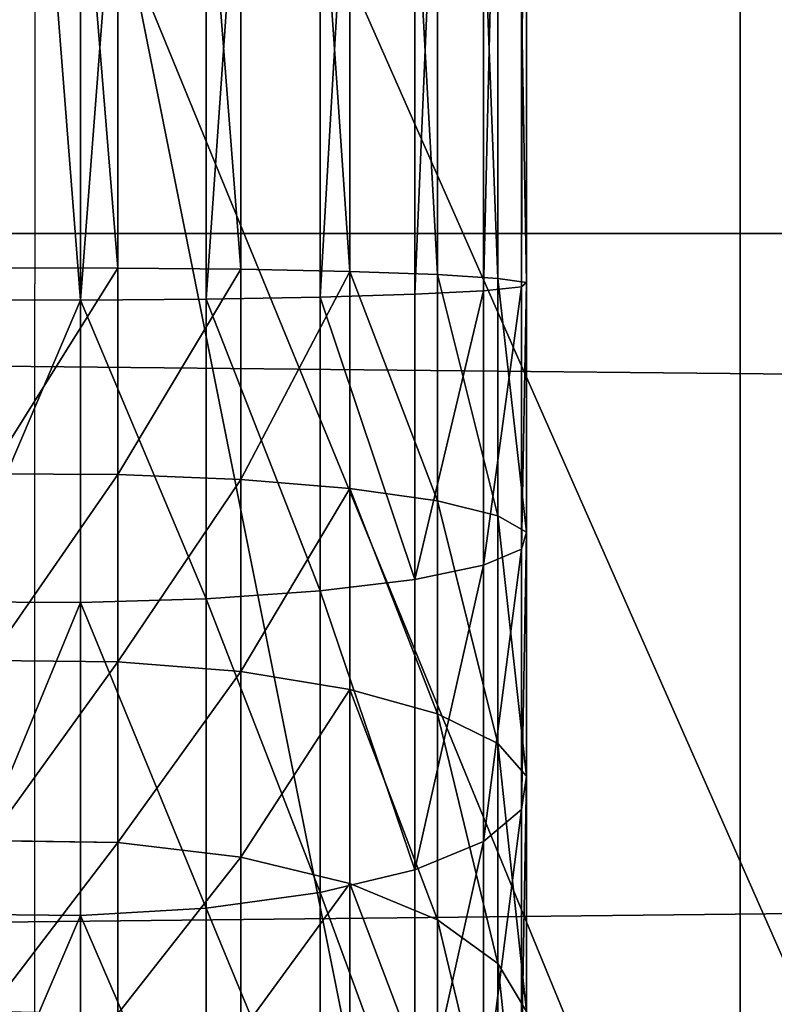
# Model space of a CAD drawing. Units: millimetres. Extents: x -99 to 7972, y -313 to 1626.
# Drawn here: x 4116 to 4143, y 980 to 1014 of the extents above; entities that cross this region are included whole.
import ezdxf

# ---------------------------------------------------------------- set-up
doc = ezdxf.new("R2010")
doc.units = ezdxf.units.MM
doc.header["$LTSCALE"] = 25.4
doc.layers.get('0').update_dxf_attribs({"true_color": 0xff5454})

# ---------------------------------------------------------------- blocks, each defined once
blk = doc.blocks.new('Fundament Moment 6 felt 1220')
at = {"color": 0}
mesh = blk.add_polyface(dxfattribs=at)
corners = [(-5582.4, 1500), (2380, 0), (-5582.4, 0), (2380, 1500)]
mesh.append_faces([[corners[k] for k in face] for face in [(0, 1, 2), (1, 0, 3)]], dxfattribs={"vtx0": -1, "color": 0})
mesh = blk.add_polyface(dxfattribs=at)
corners = [(2370, 10, 140), (-5572.4, 1490, 140), (-5572.4, 10, 140), (2370, 1490, 140)]
mesh.append_faces([[corners[k] for k in face] for face in [(0, 1, 2), (1, 0, 3)]], dxfattribs={"vtx0": -1, "color": 0})
blk = doc.blocks.new('Group#3')
at = {"color": 0}
for p, q in [((1400, 0, 75), (-1420.6, 0, 75)), ((1400, 0, 75), (-1420.6, 0, 75)), ((-1270.6, 0), (1250, 0)), ((-1270.6, 0), (1250, 0))]:
    blk.add_line(p, q, dxfattribs=at)
mesh = blk.add_polyface(dxfattribs=at)
corners = [(1400, 0, 75), (-1420.6, 28, 75), (-1420.6, 0, 75), (1400, 28, 75)]
mesh.append_faces([[corners[k] for k in face] for face in [(0, 1, 2), (1, 0, 3)]], dxfattribs={"vtx0": -1, "color": 0})
mesh = blk.add_polyface(dxfattribs=at)
corners = [(1250, 28), (-1270.6, 0), (-1270.6, 28), (1250, 0)]
mesh.append_faces([[corners[k] for k in face] for face in [(0, 1, 2), (1, 0, 3)]], dxfattribs={"vtx0": -1, "color": 0})
mesh = blk.add_polyface(dxfattribs=at)
corners = [(1400, 0, 55), (-1270.6, 0), (1250, 0), (-1420.6, 0, 55), (1400, 0, 75), (-1420.6, 0, 75)]
mesh.append_faces([[corners[k] for k in face] for face in [(0, 1, 2), (3, 4, 5)]], dxfattribs={"vtx0": -1, "color": 0})
mesh.append_faces([[corners[k] for k in face] for face in [(1, 0, 3)]], dxfattribs={"vtx0": -1, "vtx1": -1, "color": 0})
mesh.append_faces([[corners[k] for k in face] for face in [(3, 0, 4)]], dxfattribs={"vtx0": -1, "vtx2": -1, "color": 0})
blk = doc.blocks.new('Benk Moment 1 felt 1220')
at = {"color": 35, "true_color": 0x9b693d}
blk.add_blockref('Group#3', (0, 210), dxfattribs=at)
blk = doc.blocks.new('Group#15')
at = {"color": 8, "true_color": 0x808080}
mesh = blk.add_polyface(dxfattribs=at)
corners = [(1200, 1500), (0, 0), (0, 1500), (1200, 0)]
mesh.append_faces([[corners[k] for k in face] for face in [(0, 1, 2), (1, 0, 3)]], dxfattribs={"vtx0": -1, "color": 8})
mesh = blk.add_polyface(dxfattribs=at)
corners = [(1200, 0, 8), (0, 1500, 8), (0, 0, 8), (1200, 1500, 8)]
mesh.append_faces([[corners[k] for k in face] for face in [(0, 1, 2), (1, 0, 3)]], dxfattribs={"vtx0": -1, "color": 8})
blk = doc.blocks.new('Group#16')
at = {"color": 253, "true_color": 0xaaaaaa}
mesh = blk.add_polyface(dxfattribs=at)
corners = [(384.596, 478.936, -0.043), (337.096, 535.549, -0.043), (334.596, 478.936, -0.043), (382.096, 535.549, -0.043), (382.096, 580.443, -0.043), (502.296, 580.161, -0.043), (499.796, 478.936, -0.043), (499.796, 428.936, -0.043), (502.296, 535.549, -0.043), (334.596, 428.936, -0.043), (358.051, 353.936, -0.043), (384.596, 428.936, -0.043), (358.051, 328.936, -0.043), (383.051, 353.936, -0.043), (549.796, 478.936, -0.043), (547.296, 535.549, -0.043), (547.296, 580.056, -0.043), (667.496, 579.774, -0.043), (664.996, 478.936, -0.043), (664.996, 428.936, -0.043), (667.496, 534.774, -0.043), (523.251, 353.936, -0.043), (549.796, 428.936, -0.043), (523.251, 328.936, -0.043), (548.251, 353.936, -0.043), (714.996, 478.936, -0.043), (712.496, 534.774, -0.043), (712.496, 579.668, -0.043), (832.695, 579.387, -0.043), (830.196, 478.936, -0.043), (830.196, 428.936, -0.043), (832.695, 534.387, -0.043), (688.451, 353.936, -0.043), (714.996, 428.936, -0.043), (688.451, 328.936, -0.043), (713.451, 353.936, -0.043), (880.196, 478.936, -0.043), (877.695, 534.387, -0.043), (877.695, 579.281, -0.043), (997.896, 578.999, -0.043), (995.396, 478.936, -0.043), (995.396, 428.936, -0.043), (997.896, 535.936, -0.043), (853.651, 353.936, -0.043), (880.196, 428.936, -0.043), (853.651, 328.936, -0.043), (878.651, 353.936, -0.043), (219.396, 478.936, -0.043), (171.896, 535.936, -0.043), (169.396, 478.936, -0.043), (216.896, 535.936, -0.043), (216.896, 580.831, -0.043), (337.096, 580.549, -0.043), (169.396, 428.936, -0.043), (192.851, 353.936, -0.043), (219.396, 428.936, -0.043), (192.851, 328.936, -0.043), (217.851, 353.936, -0.043), (1024.796, -3.064, -0.043), (24.796, 328.936, -0.043), (24.796, -3.064, -0.043), (39.191, 328.936, -0.043), (39.191, 353.936, -0.043), (54.196, 428.936, -0.043), (54.196, 478.936, -0.043), (217.851, 328.936, -0.043), (383.051, 328.936, -0.043), (548.251, 328.936, -0.043), (713.451, 328.936, -0.043), (878.651, 328.936, -0.043), (1021.052, 328.936, -0.043), (1024.796, 328.936, -0.043), (1194.397, -3.064, -0.043), (1046.052, 328.936, -0.043), (1046.052, 353.936, -0.043), (1049.797, 428.936, -0.043), (1049.797, 478.936, -0.043), (1164.997, 428.936, -0.043), (1180.002, 328.936, -0.043), (1180.002, 353.936, -0.043), (1194.397, 328.936, -0.043), (1194.397, 428.936, -0.043), (1194.397, 353.936, -0.043), (1194.397, 478.936, -0.043), (1167.497, 535.936, -0.043), (1164.997, 478.936, -0.043), (1189.957, 535.936, -0.043), (1194.397, 535.936, -0.043), (1047.296, 535.936, -0.043), (1047.296, 579.281, -0.043), (1167.497, 578.999, -0.043), (1021.052, 353.936, -0.043), (1024.796, 353.936, -0.043), (25.301, 535.936, -0.043), (24.796, 478.936, -0.043), (51.696, 535.936, -0.043), (51.696, 578.936, -0.043), (171.896, 580.936, -0.043), (24.796, 428.936, -0.043), (24.796, 353.936, -0.043)]
mesh.append_faces([[corners[k] for k in face] for face in [(58, 59, 60), (78, 72, 80), (81, 79, 82), (86, 83, 87), (64, 93, 94), (62, 98, 99)]], dxfattribs={"vtx0": -1, "color": 253})
mesh.append_faces([[corners[k] for k in face] for face in [(0, 1, 2), (1, 0, 3), (3, 0, 4), (4, 0, 5), (6, 0, 7), (5, 6, 8), (9, 10, 11), (10, 9, 12), (14, 8, 6), (8, 14, 15), (15, 14, 16), (16, 14, 17), (18, 14, 19), (17, 18, 20), (7, 21, 22), (21, 7, 23), (25, 20, 18), (20, 25, 26), (26, 25, 27), (27, 25, 28), (29, 25, 30), (28, 29, 31), (19, 32, 33), (32, 19, 34), (36, 31, 29), (31, 36, 37), (37, 36, 38), (38, 36, 39), (40, 36, 41), (39, 40, 42), (30, 43, 44), (43, 30, 45), (47, 48, 49), (48, 47, 50), (50, 47, 51), (51, 47, 52), (2, 47, 9), (52, 2, 1), (53, 54, 55), (54, 53, 56), (59, 58, 61), (61, 58, 62), (63, 56, 64), (56, 58, 65), (65, 58, 57), (55, 12, 47), (12, 58, 66), (66, 58, 13), (11, 23, 0), (23, 58, 67), (67, 58, 24), (22, 34, 14), (34, 58, 68), (68, 58, 35), (33, 58, 25), (45, 58, 69), (69, 58, 46), (44, 58, 36), (70, 58, 71), (71, 72, 73), (73, 72, 74), (75, 72, 76), (83, 84, 85), (84, 83, 86), (76, 42, 40), (42, 76, 88), (88, 76, 89), (89, 76, 90), (85, 76, 77), (90, 85, 84), (41, 91, 75), (91, 41, 70), (93, 64, 95), (95, 64, 96), (96, 64, 97), (49, 64, 53), (97, 49, 48), (98, 62, 63)]], dxfattribs={"vtx0": -1, "vtx1": -1, "color": 253})
mesh.append_faces([[corners[k] for k in face] for face in [(5, 0, 6), (17, 14, 18), (28, 25, 29), (39, 36, 40), (52, 47, 2), (62, 58, 56), (62, 56, 63), (64, 56, 53), (57, 58, 12), (57, 12, 55), (47, 12, 9), (13, 58, 23), (13, 23, 11), (0, 23, 7), (24, 58, 22), (22, 58, 34), (14, 34, 19), (35, 58, 33), (25, 58, 45), (25, 45, 30), (46, 58, 44), (36, 58, 41), (41, 58, 70), (74, 72, 75), (76, 72, 77), (77, 72, 78), (90, 76, 85), (97, 64, 49)]], dxfattribs={"vtx0": -1, "vtx1": -1, "vtx2": -1, "color": 253})
mesh.append_faces([[corners[k] for k in face] for face in [(11, 10, 13), (22, 21, 24), (33, 32, 35), (44, 43, 46), (55, 54, 57), (71, 58, 72), (77, 78, 79), (79, 81, 77), (75, 91, 92), (75, 92, 74)]], dxfattribs={"vtx0": -1, "vtx2": -1, "color": 253})
blk = doc.blocks.new('Takglass 1220 Moment')
at = {"color": 161, "true_color": 0x6ba0ff}
blk.add_blockref('Group#15', (0, 0, 0.5), dxfattribs=at)
at = {"color": 0}
blk.add_blockref('Group#16', (-6, 0, 0.543), dxfattribs=at)
blk = doc.blocks.new('Group#5')
at = {"color": 0}
for p, q in [((0, 50, 6), (250, 50, 6)), ((0, 50), (250, 50)), ((0, 50, 6), (250, 50, 6)), ((0, 50), (250, 50))]:
    blk.add_line(p, q, dxfattribs=at)
mesh = blk.add_polyface(dxfattribs=at)
corners = [(250, 0, 6), (0, 50, 6), (0, 0, 6), (250, 50, 6)]
mesh.append_faces([[corners[k] for k in face] for face in [(0, 1, 2), (1, 0, 3)]], dxfattribs={"vtx0": -1, "color": 0})
mesh = blk.add_polyface(dxfattribs=at)
corners = [(0, 50, 6), (250, 50), (0, 50), (250, 50, 6)]
mesh.append_faces([[corners[k] for k in face] for face in [(0, 1, 2), (1, 0, 3)]], dxfattribs={"vtx0": -1, "color": 0})
mesh = blk.add_polyface(dxfattribs=at)
corners = [(250, 50), (0, 0), (0, 50), (250, 0)]
mesh.append_faces([[corners[k] for k in face] for face in [(0, 1, 2), (1, 0, 3)]], dxfattribs={"vtx0": -1, "color": 0})
blk = doc.blocks.new('Group#45')
at = {"color": 0}
for p, q in [((0, 50, 6), (250, 50, 6)), ((0, 50), (250, 50)), ((0, 50, 6), (250, 50, 6)), ((0, 50), (250, 50))]:
    blk.add_line(p, q, dxfattribs=at)
mesh = blk.add_polyface(dxfattribs=at)
corners = [(250, 0, 6), (0, 50, 6), (0, 0, 6), (250, 50, 6)]
mesh.append_faces([[corners[k] for k in face] for face in [(0, 1, 2), (1, 0, 3)]], dxfattribs={"vtx0": -1, "color": 0})
mesh = blk.add_polyface(dxfattribs=at)
corners = [(0, 50, 6), (250, 50), (0, 50), (250, 50, 6)]
mesh.append_faces([[corners[k] for k in face] for face in [(0, 1, 2), (1, 0, 3)]], dxfattribs={"vtx0": -1, "color": 0})
mesh = blk.add_polyface(dxfattribs=at)
corners = [(250, 50), (0, 0), (0, 50), (250, 0)]
mesh.append_faces([[corners[k] for k in face] for face in [(0, 1, 2), (1, 0, 3)]], dxfattribs={"vtx0": -1, "color": 0})
blk = doc.blocks.new('Group#47')
at = {"color": 0}
for p, q in [((86.327, 34.676, 175.439), (143.519, 34.676, 175.439)), ((86.327, 34.676, 175.439), (143.519, 34.676, 175.439)), ((86.477, 34.849, 170.874), (143.37, 34.849, 170.874)), ((86.477, 34.849, 170.874), (143.37, 34.849, 170.874)), ((143.224, 33.835, 166.42), (143.37, 34.849, 170.874)), ((143.224, 33.835, 166.42), (143.37, 34.849, 170.874)), ((143.37, 34.849, 170.874), (143.519, 34.676, 175.439)), ((143.37, 34.849, 170.874), (143.519, 34.676, 175.439)), ((143.37, 34.849, 170.874), (152.217, 34.849, 170.294)), ((143.37, 34.849, 170.874), (152.217, 34.849, 170.294)), ((143.519, 34.676, 175.439), (143.662, 33.326, 179.804)), ((143.519, 34.676, 175.439), (152.814, 34.676, 174.83)), ((143.519, 34.676, 175.439), (152.814, 34.676, 174.83)), ((143.519, 34.676, 175.439), (143.662, 33.326, 179.804)), ((151.634, 33.835, 165.869), (152.217, 34.849, 170.294)), ((151.634, 33.835, 165.869), (152.217, 34.849, 170.294)), ((152.217, 34.849, 170.294), (152.814, 34.676, 174.83)), ((152.217, 34.849, 170.294), (152.814, 34.676, 174.83)), ((152.217, 34.849, 170.294), (160.86, 34.849, 168.575)), ((152.217, 34.849, 170.294), (160.86, 34.849, 168.575)), ((152.814, 34.676, 174.83), (153.385, 33.326, 179.167)), ((152.814, 34.676, 174.83), (153.385, 33.326, 179.167)), ((152.814, 34.676, 174.83), (162.044, 34.676, 172.994)), ((152.814, 34.676, 174.83), (162.044, 34.676, 172.994)), ((159.705, 33.835, 164.263), (160.86, 34.849, 168.575)), ((159.705, 33.835, 164.263), (160.86, 34.849, 168.575)), ((160.86, 34.849, 168.575), (169.205, 34.849, 165.742)), ((160.86, 34.849, 168.575), (162.044, 34.676, 172.994)), ((160.86, 34.849, 168.575), (169.205, 34.849, 165.742)), ((160.86, 34.849, 168.575), (162.044, 34.676, 172.994)), ((162.044, 34.676, 172.994), (163.176, 33.326, 177.219)), ((162.044, 34.676, 172.994), (170.956, 34.676, 169.969)), ((162.044, 34.676, 172.994), (170.956, 34.676, 169.969)), ((162.044, 34.676, 172.994), (163.176, 33.326, 177.219)), ((167.497, 33.835, 161.618), (169.205, 34.849, 165.742)), ((167.497, 33.835, 161.618), (169.205, 34.849, 165.742)), ((86.623, 33.835, 166.42), (143.224, 33.835, 166.42)), ((86.623, 33.835, 166.42), (143.224, 33.835, 166.42)), ((143.092, 31.703, 162.38), (143.224, 33.835, 166.42)), ((143.092, 31.703, 162.38), (143.224, 33.835, 166.42)), ((143.224, 33.835, 166.42), (151.634, 33.835, 165.869)), ((143.224, 33.835, 166.42), (151.634, 33.835, 165.869)), ((151.106, 31.703, 161.854), (151.634, 33.835, 165.869)), ((151.106, 31.703, 161.854), (151.634, 33.835, 165.869)), ((151.634, 33.835, 165.869), (159.705, 33.835, 164.263)), ((151.634, 33.835, 165.869), (159.705, 33.835, 164.263)), ((158.657, 31.703, 160.352), (159.705, 33.835, 164.263)), ((158.657, 31.703, 160.352), (159.705, 33.835, 164.263)), ((159.705, 33.835, 164.263), (167.497, 33.835, 161.618)), ((159.705, 33.835, 164.263), (167.497, 33.835, 161.618)), ((165.947, 31.703, 157.877), (167.497, 33.835, 161.618)), ((165.947, 31.703, 157.877), (167.497, 33.835, 161.618)), ((167.497, 33.835, 161.618), (174.877, 33.835, 157.979)), ((167.497, 33.835, 161.618), (174.877, 33.835, 157.979)), ((86.185, 33.326, 179.804), (143.662, 33.326, 179.804)), ((86.185, 33.326, 179.804), (143.662, 33.326, 179.804)), ((143.662, 33.326, 179.804), (153.385, 33.326, 179.167)), ((143.662, 33.326, 179.804), (143.789, 30.894, 183.671)), ((143.662, 33.326, 179.804), (143.789, 30.894, 183.671)), ((143.662, 33.326, 179.804), (153.385, 33.326, 179.167)), ((153.385, 33.326, 179.167), (153.891, 30.894, 183.009)), ((153.385, 33.326, 179.167), (163.176, 33.326, 177.219)), ((153.385, 33.326, 179.167), (163.176, 33.326, 177.219)), ((153.385, 33.326, 179.167), (153.891, 30.894, 183.009)), ((163.176, 33.326, 177.219), (164.179, 30.894, 180.962)), ((163.176, 33.326, 177.219), (172.63, 33.326, 174.01)), ((163.176, 33.326, 177.219), (172.63, 33.326, 174.01)), ((163.176, 33.326, 177.219), (164.179, 30.894, 180.962)), ((86.755, 31.703, 162.38), (143.092, 31.703, 162.38)), ((86.755, 31.703, 162.38), (143.092, 31.703, 162.38)), ((142.982, 28.597, 159.029), (143.092, 31.703, 162.38)), ((142.982, 28.597, 159.029), (143.092, 31.703, 162.38)), ((143.092, 31.703, 162.38), (151.106, 31.703, 161.854)), ((143.092, 31.703, 162.38), (151.106, 31.703, 161.854)), ((150.667, 28.597, 158.525), (151.106, 31.703, 161.854)), ((150.667, 28.597, 158.525), (151.106, 31.703, 161.854)), ((151.106, 31.703, 161.854), (158.657, 31.703, 160.352)), ((151.106, 31.703, 161.854), (158.657, 31.703, 160.352)), ((157.788, 28.597, 157.109), (158.657, 31.703, 160.352)), ((157.788, 28.597, 157.109), (158.657, 31.703, 160.352)), ((158.657, 31.703, 160.352), (165.947, 31.703, 157.877)), ((158.657, 31.703, 160.352), (165.947, 31.703, 157.877)), ((164.662, 28.597, 154.775), (165.947, 31.703, 157.877)), ((164.662, 28.597, 154.775), (165.947, 31.703, 157.877)), ((165.947, 31.703, 157.877), (172.853, 31.703, 154.472)), ((165.947, 31.703, 157.877), (172.853, 31.703, 154.472)), ((86.058, 30.894, 183.671), (143.789, 30.894, 183.671)), ((86.058, 30.894, 183.671), (143.789, 30.894, 183.671)), ((143.789, 30.894, 183.671), (143.89, 27.543, 186.776)), ((143.789, 30.894, 183.671), (143.89, 27.543, 186.776)), ((143.789, 30.894, 183.671), (153.891, 30.894, 183.009)), ((143.789, 30.894, 183.671), (153.891, 30.894, 183.009)), ((153.891, 30.894, 183.009), (154.297, 27.543, 186.094)), ((153.891, 30.894, 183.009), (164.179, 30.894, 180.962)), ((153.891, 30.894, 183.009), (164.179, 30.894, 180.962)), ((153.891, 30.894, 183.009), (154.297, 27.543, 186.094)), ((164.179, 30.894, 180.962), (164.985, 27.543, 183.968)), ((164.179, 30.894, 180.962), (174.113, 30.894, 177.59)), ((164.179, 30.894, 180.962), (174.113, 30.894, 177.59)), ((164.179, 30.894, 180.962), (164.985, 27.543, 183.968)), ((86.865, 28.597, 159.029), (142.982, 28.597, 159.029)), ((86.865, 28.597, 159.029), (142.982, 28.597, 159.029)), ((142.902, 24.731, 156.596), (142.982, 28.597, 159.029)), ((142.902, 24.731, 156.596), (142.982, 28.597, 159.029)), ((142.982, 28.597, 159.029), (150.667, 28.597, 158.525)), ((142.982, 28.597, 159.029), (150.667, 28.597, 158.525)), ((150.349, 24.731, 156.108), (150.667, 28.597, 158.525)), ((150.349, 24.731, 156.108), (150.667, 28.597, 158.525)), ((150.667, 28.597, 158.525), (157.788, 28.597, 157.109)), ((150.667, 28.597, 158.525), (157.788, 28.597, 157.109)), ((157.157, 24.731, 154.754), (157.788, 28.597, 157.109)), ((157.157, 24.731, 154.754), (157.788, 28.597, 157.109)), ((157.788, 28.597, 157.109), (164.662, 28.597, 154.775)), ((157.788, 28.597, 157.109), (164.662, 28.597, 154.775)), ((163.729, 24.731, 152.523), (164.662, 28.597, 154.775)), ((163.729, 24.731, 152.523), (164.662, 28.597, 154.775)), ((164.662, 28.597, 154.775), (171.174, 28.597, 151.564)), ((164.662, 28.597, 154.775), (171.174, 28.597, 151.564)), ((85.956, 27.543, 186.776), (143.89, 27.543, 186.776)), ((85.956, 27.543, 186.776), (143.89, 27.543, 186.776)), ((143.89, 27.543, 186.776), (143.96, 23.503, 188.908)), ((143.89, 27.543, 186.776), (143.96, 23.503, 188.908)), ((143.89, 27.543, 186.776), (154.297, 27.543, 186.094)), ((143.89, 27.543, 186.776), (154.297, 27.543, 186.094)), ((154.297, 27.543, 186.094), (154.576, 23.503, 188.213)), ((154.297, 27.543, 186.094), (164.985, 27.543, 183.968)), ((154.297, 27.543, 186.094), (164.985, 27.543, 183.968)), ((154.297, 27.543, 186.094), (154.576, 23.503, 188.213)), ((164.985, 27.543, 183.968), (165.538, 23.503, 186.032)), ((164.985, 27.543, 183.968), (175.304, 27.543, 180.465)), ((164.985, 27.543, 183.968), (175.304, 27.543, 180.465)), ((164.985, 27.543, 183.968), (165.538, 23.503, 186.032)), ((86.944, 24.731, 156.596), (142.902, 24.731, 156.596)), ((86.944, 24.731, 156.596), (142.902, 24.731, 156.596)), ((142.858, 20.366, 155.247), (142.902, 24.731, 156.596)), ((142.858, 20.366, 155.247), (142.902, 24.731, 156.596)), ((142.902, 24.731, 156.596), (150.349, 24.731, 156.108)), ((142.902, 24.731, 156.596), (150.349, 24.731, 156.108)), ((150.173, 20.366, 154.767), (150.349, 24.731, 156.108)), ((150.173, 20.366, 154.767), (150.349, 24.731, 156.108)), ((150.349, 24.731, 156.108), (157.157, 24.731, 154.754)), ((150.349, 24.731, 156.108), (157.157, 24.731, 154.754)), ((156.807, 20.366, 153.448), (157.157, 24.731, 154.754)), ((156.807, 20.366, 153.448), (157.157, 24.731, 154.754)), ((157.157, 24.731, 154.754), (163.729, 24.731, 152.523)), ((157.157, 24.731, 154.754), (163.729, 24.731, 152.523)), ((163.212, 20.366, 151.274), (163.729, 24.731, 152.523)), ((163.212, 20.366, 151.274), (163.729, 24.731, 152.523)), ((163.729, 24.731, 152.523), (169.955, 24.731, 149.453)), ((163.729, 24.731, 152.523), (169.955, 24.731, 149.453)), ((85.886, 23.503, 188.908), (143.96, 23.503, 188.908)), ((85.886, 23.503, 188.908), (143.96, 23.503, 188.908)), ((143.96, 23.503, 188.908), (143.993, 19.048, 189.922)), ((143.96, 23.503, 188.908), (143.993, 19.048, 189.922)), ((143.96, 23.503, 188.908), (154.576, 23.503, 188.213)), ((143.96, 23.503, 188.908), (154.576, 23.503, 188.213)), ((154.576, 23.503, 188.213), (154.708, 19.048, 189.22)), ((154.576, 23.503, 188.213), (165.538, 23.503, 186.032)), ((154.576, 23.503, 188.213), (165.538, 23.503, 186.032)), ((154.576, 23.503, 188.213), (154.708, 19.048, 189.22)), ((165.538, 23.503, 186.032), (165.801, 19.048, 187.014)), ((165.538, 23.503, 186.032), (176.121, 23.503, 182.44)), ((165.538, 23.503, 186.032), (176.121, 23.503, 182.44)), ((165.538, 23.503, 186.032), (165.801, 19.048, 187.014)), ((86.988, 20.366, 155.247), (142.858, 20.366, 155.247)), ((86.988, 20.366, 155.247), (142.858, 20.366, 155.247)), ((142.853, 15.801, 155.073), (142.858, 20.366, 155.247)), ((142.853, 15.801, 155.073), (142.858, 20.366, 155.247)), ((142.858, 20.366, 155.247), (150.173, 20.366, 154.767)), ((142.858, 20.366, 155.247), (150.173, 20.366, 154.767)), ((150.15, 15.801, 154.595), (150.173, 20.366, 154.767)), ((150.15, 15.801, 154.595), (150.173, 20.366, 154.767)), ((150.173, 20.366, 154.767), (156.807, 20.366, 153.448)), ((150.173, 20.366, 154.767), (156.807, 20.366, 153.448)), ((156.762, 15.801, 153.28), (156.807, 20.366, 153.448)), ((156.762, 15.801, 153.28), (156.807, 20.366, 153.448)), ((156.807, 20.366, 153.448), (163.212, 20.366, 151.274)), ((156.807, 20.366, 153.448), (163.212, 20.366, 151.274)), ((163.145, 15.801, 151.113), (163.212, 20.366, 151.274)), ((163.145, 15.801, 151.113), (163.212, 20.366, 151.274)), ((163.212, 20.366, 151.274), (169.279, 20.366, 148.282)), ((163.212, 20.366, 151.274), (169.279, 20.366, 148.282)), ((85.853, 19.048, 189.922), (143.993, 19.048, 189.922)), ((85.853, 19.048, 189.922), (143.993, 19.048, 189.922)), ((143.993, 19.048, 189.922), (143.988, 14.483, 189.749)), ((143.993, 19.048, 189.922), (143.988, 14.483, 189.749)), ((143.993, 19.048, 189.922), (154.708, 19.048, 189.22)), ((143.993, 19.048, 189.922), (154.708, 19.048, 189.22)), ((154.708, 19.048, 189.22), (154.686, 14.483, 189.048)), ((154.708, 19.048, 189.22), (154.686, 14.483, 189.048)), ((154.708, 19.048, 189.22), (165.801, 19.048, 187.014)), ((154.708, 19.048, 189.22), (165.801, 19.048, 187.014)), ((165.801, 19.048, 187.014), (165.756, 14.483, 186.846)), ((165.801, 19.048, 187.014), (165.756, 14.483, 186.846)), ((165.801, 19.048, 187.014), (176.51, 19.048, 183.378)), ((165.801, 19.048, 187.014), (176.51, 19.048, 183.378))]:
    blk.add_line(p, q, dxfattribs=at)
at = {"color": 7, "true_color": 0xffffff}
blk.add_line((86.424, 17.425, 172.498), (143.423, 17.425, 172.498), dxfattribs=at)
at = {"color": 7, "true_color": 0xffffff, "extrusion": (1.04626e-14, -1, -3.33067e-16)}
blk.add_arc((143.423, 103.499, -17.425), 68.999, 0, 90, dxfattribs=at)
at = {"color": 0}
mesh = blk.add_polyface(dxfattribs=at)
corners = [(143.662, 33.326, 179.804), (86.327, 34.676, 175.439), (143.519, 34.676, 175.439), (86.185, 33.326, 179.804)]
mesh.append_faces([[corners[k] for k in face] for face in [(0, 1, 2), (1, 0, 3)]], dxfattribs={"vtx0": -1, "color": 0})
mesh = blk.add_polyface(dxfattribs=at)
corners = [(143.519, 34.676, 175.439), (86.477, 34.849, 170.874), (143.37, 34.849, 170.874), (86.327, 34.676, 175.439)]
mesh.append_faces([[corners[k] for k in face] for face in [(0, 1, 2), (1, 0, 3)]], dxfattribs={"vtx0": -1, "color": 0})
mesh = blk.add_polyface(dxfattribs=at)
corners = [(143.37, 34.849, 170.874), (86.623, 33.835, 166.42), (143.224, 33.835, 166.42), (86.477, 34.849, 170.874)]
mesh.append_faces([[corners[k] for k in face] for face in [(0, 1, 2), (1, 0, 3)]], dxfattribs={"vtx0": -1, "color": 0})
mesh = blk.add_polyface(dxfattribs=at)
corners = [(152.217, 34.849, 170.294), (143.224, 33.835, 166.42), (151.634, 33.835, 165.869), (143.37, 34.849, 170.874)]
mesh.append_faces([[corners[k] for k in face] for face in [(0, 1, 2), (1, 0, 3)]], dxfattribs={"vtx0": -1, "color": 0})
mesh = blk.add_polyface(dxfattribs=at)
corners = [(152.814, 34.676, 174.83), (143.37, 34.849, 170.874), (152.217, 34.849, 170.294), (143.519, 34.676, 175.439)]
mesh.append_faces([[corners[k] for k in face] for face in [(0, 1, 2), (1, 0, 3)]], dxfattribs={"vtx0": -1, "color": 0})
mesh = blk.add_polyface(dxfattribs=at)
corners = [(153.385, 33.326, 179.167), (143.519, 34.676, 175.439), (152.814, 34.676, 174.83), (143.662, 33.326, 179.804)]
mesh.append_faces([[corners[k] for k in face] for face in [(0, 1, 2), (1, 0, 3)]], dxfattribs={"vtx0": -1, "color": 0})
mesh = blk.add_polyface(dxfattribs=at)
corners = [(160.86, 34.849, 168.575), (151.634, 33.835, 165.869), (159.705, 33.835, 164.263), (152.217, 34.849, 170.294)]
mesh.append_faces([[corners[k] for k in face] for face in [(0, 1, 2), (1, 0, 3)]], dxfattribs={"vtx0": -1, "color": 0})
mesh = blk.add_polyface(dxfattribs=at)
corners = [(162.044, 34.676, 172.994), (152.217, 34.849, 170.294), (160.86, 34.849, 168.575), (152.814, 34.676, 174.83)]
mesh.append_faces([[corners[k] for k in face] for face in [(0, 1, 2), (1, 0, 3)]], dxfattribs={"vtx0": -1, "color": 0})
mesh = blk.add_polyface(dxfattribs=at)
corners = [(163.176, 33.326, 177.219), (152.814, 34.676, 174.83), (162.044, 34.676, 172.994), (153.385, 33.326, 179.167)]
mesh.append_faces([[corners[k] for k in face] for face in [(0, 1, 2), (1, 0, 3)]], dxfattribs={"vtx0": -1, "color": 0})
mesh = blk.add_polyface(dxfattribs=at)
corners = [(169.205, 34.849, 165.742), (159.705, 33.835, 164.263), (167.497, 33.835, 161.618), (160.86, 34.849, 168.575)]
mesh.append_faces([[corners[k] for k in face] for face in [(0, 1, 2), (1, 0, 3)]], dxfattribs={"vtx0": -1, "color": 0})
mesh = blk.add_polyface(dxfattribs=at)
corners = [(170.956, 34.676, 169.969), (160.86, 34.849, 168.575), (169.205, 34.849, 165.742), (162.044, 34.676, 172.994)]
mesh.append_faces([[corners[k] for k in face] for face in [(0, 1, 2), (1, 0, 3)]], dxfattribs={"vtx0": -1, "color": 0})
mesh = blk.add_polyface(dxfattribs=at)
corners = [(172.63, 33.326, 174.01), (162.044, 34.676, 172.994), (170.956, 34.676, 169.969), (163.176, 33.326, 177.219)]
mesh.append_faces([[corners[k] for k in face] for face in [(0, 1, 2), (1, 0, 3)]], dxfattribs={"vtx0": -1, "color": 0})
mesh = blk.add_polyface(dxfattribs=at)
corners = [(177.109, 34.849, 161.845), (167.497, 33.835, 161.618), (174.877, 33.835, 157.979), (169.205, 34.849, 165.742)]
mesh.append_faces([[corners[k] for k in face] for face in [(0, 1, 2), (1, 0, 3)]], dxfattribs={"vtx0": -1, "color": 0})
mesh = blk.add_polyface(dxfattribs=at)
corners = [(143.224, 33.835, 166.42), (86.755, 31.703, 162.38), (143.092, 31.703, 162.38), (86.623, 33.835, 166.42)]
mesh.append_faces([[corners[k] for k in face] for face in [(0, 1, 2), (1, 0, 3)]], dxfattribs={"vtx0": -1, "color": 0})
mesh = blk.add_polyface(dxfattribs=at)
corners = [(151.634, 33.835, 165.869), (143.092, 31.703, 162.38), (151.106, 31.703, 161.854), (143.224, 33.835, 166.42)]
mesh.append_faces([[corners[k] for k in face] for face in [(0, 1, 2), (1, 0, 3)]], dxfattribs={"vtx0": -1, "color": 0})
mesh = blk.add_polyface(dxfattribs=at)
corners = [(159.705, 33.835, 164.263), (151.106, 31.703, 161.854), (158.657, 31.703, 160.352), (151.634, 33.835, 165.869)]
mesh.append_faces([[corners[k] for k in face] for face in [(0, 1, 2), (1, 0, 3)]], dxfattribs={"vtx0": -1, "color": 0})
mesh = blk.add_polyface(dxfattribs=at)
corners = [(167.497, 33.835, 161.618), (158.657, 31.703, 160.352), (165.947, 31.703, 157.877), (159.705, 33.835, 164.263)]
mesh.append_faces([[corners[k] for k in face] for face in [(0, 1, 2), (1, 0, 3)]], dxfattribs={"vtx0": -1, "color": 0})
mesh = blk.add_polyface(dxfattribs=at)
corners = [(174.877, 33.835, 157.979), (165.947, 31.703, 157.877), (172.853, 31.703, 154.472), (167.497, 33.835, 161.618)]
mesh.append_faces([[corners[k] for k in face] for face in [(0, 1, 2), (1, 0, 3)]], dxfattribs={"vtx0": -1, "color": 0})
mesh = blk.add_polyface(dxfattribs=at)
corners = [(143.789, 30.894, 183.671), (86.185, 33.326, 179.804), (143.662, 33.326, 179.804), (86.058, 30.894, 183.671)]
mesh.append_faces([[corners[k] for k in face] for face in [(0, 1, 2), (1, 0, 3)]], dxfattribs={"vtx0": -1, "color": 0})
mesh = blk.add_polyface(dxfattribs=at)
corners = [(153.891, 30.894, 183.009), (143.662, 33.326, 179.804), (153.385, 33.326, 179.167), (143.789, 30.894, 183.671)]
mesh.append_faces([[corners[k] for k in face] for face in [(0, 1, 2), (1, 0, 3)]], dxfattribs={"vtx0": -1, "color": 0})
mesh = blk.add_polyface(dxfattribs=at)
corners = [(164.179, 30.894, 180.962), (153.385, 33.326, 179.167), (163.176, 33.326, 177.219), (153.891, 30.894, 183.009)]
mesh.append_faces([[corners[k] for k in face] for face in [(0, 1, 2), (1, 0, 3)]], dxfattribs={"vtx0": -1, "color": 0})
mesh = blk.add_polyface(dxfattribs=at)
corners = [(174.113, 30.894, 177.59), (163.176, 33.326, 177.219), (172.63, 33.326, 174.01), (164.179, 30.894, 180.962)]
mesh.append_faces([[corners[k] for k in face] for face in [(0, 1, 2), (1, 0, 3)]], dxfattribs={"vtx0": -1, "color": 0})
mesh = blk.add_polyface(dxfattribs=at)
corners = [(143.092, 31.703, 162.38), (86.865, 28.597, 159.029), (142.982, 28.597, 159.029), (86.755, 31.703, 162.38)]
mesh.append_faces([[corners[k] for k in face] for face in [(0, 1, 2), (1, 0, 3)]], dxfattribs={"vtx0": -1, "color": 0})
mesh = blk.add_polyface(dxfattribs=at)
corners = [(151.106, 31.703, 161.854), (142.982, 28.597, 159.029), (150.667, 28.597, 158.525), (143.092, 31.703, 162.38)]
mesh.append_faces([[corners[k] for k in face] for face in [(0, 1, 2), (1, 0, 3)]], dxfattribs={"vtx0": -1, "color": 0})
mesh = blk.add_polyface(dxfattribs=at)
corners = [(158.657, 31.703, 160.352), (150.667, 28.597, 158.525), (157.788, 28.597, 157.109), (151.106, 31.703, 161.854)]
mesh.append_faces([[corners[k] for k in face] for face in [(0, 1, 2), (1, 0, 3)]], dxfattribs={"vtx0": -1, "color": 0})
mesh = blk.add_polyface(dxfattribs=at)
corners = [(165.947, 31.703, 157.877), (157.788, 28.597, 157.109), (164.662, 28.597, 154.775), (158.657, 31.703, 160.352)]
mesh.append_faces([[corners[k] for k in face] for face in [(0, 1, 2), (1, 0, 3)]], dxfattribs={"vtx0": -1, "color": 0})
mesh = blk.add_polyface(dxfattribs=at)
corners = [(172.853, 31.703, 154.472), (164.662, 28.597, 154.775), (171.174, 28.597, 151.564), (165.947, 31.703, 157.877)]
mesh.append_faces([[corners[k] for k in face] for face in [(0, 1, 2), (1, 0, 3)]], dxfattribs={"vtx0": -1, "color": 0})
mesh = blk.add_polyface(dxfattribs=at)
corners = [(86.058, 30.894, 183.671), (143.89, 27.543, 186.776), (85.956, 27.543, 186.776), (143.789, 30.894, 183.671)]
mesh.append_faces([[corners[k] for k in face] for face in [(0, 1, 2), (1, 0, 3)]], dxfattribs={"vtx0": -1, "color": 0})
mesh = blk.add_polyface(dxfattribs=at)
corners = [(153.891, 30.894, 183.009), (143.89, 27.543, 186.776), (143.789, 30.894, 183.671), (154.297, 27.543, 186.094)]
mesh.append_faces([[corners[k] for k in face] for face in [(0, 1, 2), (1, 0, 3)]], dxfattribs={"vtx0": -1, "color": 0})
mesh = blk.add_polyface(dxfattribs=at)
corners = [(164.179, 30.894, 180.962), (154.297, 27.543, 186.094), (153.891, 30.894, 183.009), (164.985, 27.543, 183.968)]
mesh.append_faces([[corners[k] for k in face] for face in [(0, 1, 2), (1, 0, 3)]], dxfattribs={"vtx0": -1, "color": 0})
mesh = blk.add_polyface(dxfattribs=at)
corners = [(174.113, 30.894, 177.59), (164.985, 27.543, 183.968), (164.179, 30.894, 180.962), (175.304, 27.543, 180.465)]
mesh.append_faces([[corners[k] for k in face] for face in [(0, 1, 2), (1, 0, 3)]], dxfattribs={"vtx0": -1, "color": 0})
mesh = blk.add_polyface(dxfattribs=at)
corners = [(86.944, 24.731, 156.596), (142.982, 28.597, 159.029), (86.865, 28.597, 159.029), (142.902, 24.731, 156.596)]
mesh.append_faces([[corners[k] for k in face] for face in [(0, 1, 2), (1, 0, 3)]], dxfattribs={"vtx0": -1, "color": 0})
mesh = blk.add_polyface(dxfattribs=at)
corners = [(150.349, 24.731, 156.108), (142.982, 28.597, 159.029), (142.902, 24.731, 156.596), (150.667, 28.597, 158.525)]
mesh.append_faces([[corners[k] for k in face] for face in [(0, 1, 2), (1, 0, 3)]], dxfattribs={"vtx0": -1, "color": 0})
mesh = blk.add_polyface(dxfattribs=at)
corners = [(157.157, 24.731, 154.754), (150.667, 28.597, 158.525), (150.349, 24.731, 156.108), (157.788, 28.597, 157.109)]
mesh.append_faces([[corners[k] for k in face] for face in [(0, 1, 2), (1, 0, 3)]], dxfattribs={"vtx0": -1, "color": 0})
mesh = blk.add_polyface(dxfattribs=at)
corners = [(163.729, 24.731, 152.523), (157.788, 28.597, 157.109), (157.157, 24.731, 154.754), (164.662, 28.597, 154.775)]
mesh.append_faces([[corners[k] for k in face] for face in [(0, 1, 2), (1, 0, 3)]], dxfattribs={"vtx0": -1, "color": 0})
mesh = blk.add_polyface(dxfattribs=at)
corners = [(169.955, 24.731, 149.453), (164.662, 28.597, 154.775), (163.729, 24.731, 152.523), (171.174, 28.597, 151.564)]
mesh.append_faces([[corners[k] for k in face] for face in [(0, 1, 2), (1, 0, 3)]], dxfattribs={"vtx0": -1, "color": 0})
mesh = blk.add_polyface(dxfattribs=at)
corners = [(85.956, 27.543, 186.776), (143.96, 23.503, 188.908), (85.886, 23.503, 188.908), (143.89, 27.543, 186.776)]
mesh.append_faces([[corners[k] for k in face] for face in [(0, 1, 2), (1, 0, 3)]], dxfattribs={"vtx0": -1, "color": 0})
mesh = blk.add_polyface(dxfattribs=at)
corners = [(154.297, 27.543, 186.094), (143.96, 23.503, 188.908), (143.89, 27.543, 186.776), (154.576, 23.503, 188.213)]
mesh.append_faces([[corners[k] for k in face] for face in [(0, 1, 2), (1, 0, 3)]], dxfattribs={"vtx0": -1, "color": 0})
mesh = blk.add_polyface(dxfattribs=at)
corners = [(164.985, 27.543, 183.968), (154.576, 23.503, 188.213), (154.297, 27.543, 186.094), (165.538, 23.503, 186.032)]
mesh.append_faces([[corners[k] for k in face] for face in [(0, 1, 2), (1, 0, 3)]], dxfattribs={"vtx0": -1, "color": 0})
mesh = blk.add_polyface(dxfattribs=at)
corners = [(175.304, 27.543, 180.465), (165.538, 23.503, 186.032), (164.985, 27.543, 183.968), (176.121, 23.503, 182.44)]
mesh.append_faces([[corners[k] for k in face] for face in [(0, 1, 2), (1, 0, 3)]], dxfattribs={"vtx0": -1, "color": 0})
mesh = blk.add_polyface(dxfattribs=at)
corners = [(86.988, 20.366, 155.247), (142.902, 24.731, 156.596), (86.944, 24.731, 156.596), (142.858, 20.366, 155.247)]
mesh.append_faces([[corners[k] for k in face] for face in [(0, 1, 2), (1, 0, 3)]], dxfattribs={"vtx0": -1, "color": 0})
mesh = blk.add_polyface(dxfattribs=at)
corners = [(150.173, 20.366, 154.767), (142.902, 24.731, 156.596), (142.858, 20.366, 155.247), (150.349, 24.731, 156.108)]
mesh.append_faces([[corners[k] for k in face] for face in [(0, 1, 2), (1, 0, 3)]], dxfattribs={"vtx0": -1, "color": 0})
mesh = blk.add_polyface(dxfattribs=at)
corners = [(156.807, 20.366, 153.448), (150.349, 24.731, 156.108), (150.173, 20.366, 154.767), (157.157, 24.731, 154.754)]
mesh.append_faces([[corners[k] for k in face] for face in [(0, 1, 2), (1, 0, 3)]], dxfattribs={"vtx0": -1, "color": 0})
mesh = blk.add_polyface(dxfattribs=at)
corners = [(163.212, 20.366, 151.274), (157.157, 24.731, 154.754), (156.807, 20.366, 153.448), (163.729, 24.731, 152.523)]
mesh.append_faces([[corners[k] for k in face] for face in [(0, 1, 2), (1, 0, 3)]], dxfattribs={"vtx0": -1, "color": 0})
mesh = blk.add_polyface(dxfattribs=at)
corners = [(169.279, 20.366, 148.282), (163.729, 24.731, 152.523), (163.212, 20.366, 151.274), (169.955, 24.731, 149.453)]
mesh.append_faces([[corners[k] for k in face] for face in [(0, 1, 2), (1, 0, 3)]], dxfattribs={"vtx0": -1, "color": 0})
mesh = blk.add_polyface(dxfattribs=at)
corners = [(85.886, 23.503, 188.908), (143.993, 19.048, 189.922), (85.853, 19.048, 189.922), (143.96, 23.503, 188.908)]
mesh.append_faces([[corners[k] for k in face] for face in [(0, 1, 2), (1, 0, 3)]], dxfattribs={"vtx0": -1, "color": 0})
mesh = blk.add_polyface(dxfattribs=at)
corners = [(154.576, 23.503, 188.213), (143.993, 19.048, 189.922), (143.96, 23.503, 188.908), (154.708, 19.048, 189.22)]
mesh.append_faces([[corners[k] for k in face] for face in [(0, 1, 2), (1, 0, 3)]], dxfattribs={"vtx0": -1, "color": 0})
mesh = blk.add_polyface(dxfattribs=at)
corners = [(165.538, 23.503, 186.032), (154.708, 19.048, 189.22), (154.576, 23.503, 188.213), (165.801, 19.048, 187.014)]
mesh.append_faces([[corners[k] for k in face] for face in [(0, 1, 2), (1, 0, 3)]], dxfattribs={"vtx0": -1, "color": 0})
mesh = blk.add_polyface(dxfattribs=at)
corners = [(176.121, 23.503, 182.44), (165.801, 19.048, 187.014), (165.538, 23.503, 186.032), (176.51, 19.048, 183.378)]
mesh.append_faces([[corners[k] for k in face] for face in [(0, 1, 2), (1, 0, 3)]], dxfattribs={"vtx0": -1, "color": 0})
mesh = blk.add_polyface(dxfattribs=at)
corners = [(86.994, 15.801, 155.073), (142.858, 20.366, 155.247), (86.988, 20.366, 155.247), (142.853, 15.801, 155.073)]
mesh.append_faces([[corners[k] for k in face] for face in [(0, 1, 2), (1, 0, 3)]], dxfattribs={"vtx0": -1, "color": 0})
mesh = blk.add_polyface(dxfattribs=at)
corners = [(150.15, 15.801, 154.595), (142.858, 20.366, 155.247), (142.853, 15.801, 155.073), (150.173, 20.366, 154.767)]
mesh.append_faces([[corners[k] for k in face] for face in [(0, 1, 2), (1, 0, 3)]], dxfattribs={"vtx0": -1, "color": 0})
mesh = blk.add_polyface(dxfattribs=at)
corners = [(156.762, 15.801, 153.28), (150.173, 20.366, 154.767), (150.15, 15.801, 154.595), (156.807, 20.366, 153.448)]
mesh.append_faces([[corners[k] for k in face] for face in [(0, 1, 2), (1, 0, 3)]], dxfattribs={"vtx0": -1, "color": 0})
mesh = blk.add_polyface(dxfattribs=at)
corners = [(163.145, 15.801, 151.113), (156.807, 20.366, 153.448), (156.762, 15.801, 153.28), (163.212, 20.366, 151.274)]
mesh.append_faces([[corners[k] for k in face] for face in [(0, 1, 2), (1, 0, 3)]], dxfattribs={"vtx0": -1, "color": 0})
mesh = blk.add_polyface(dxfattribs=at)
corners = [(169.192, 15.801, 148.131), (163.212, 20.366, 151.274), (163.145, 15.801, 151.113), (169.279, 20.366, 148.282)]
mesh.append_faces([[corners[k] for k in face] for face in [(0, 1, 2), (1, 0, 3)]], dxfattribs={"vtx0": -1, "color": 0})
mesh = blk.add_polyface(dxfattribs=at)
corners = [(143.993, 19.048, 189.922), (85.859, 14.483, 189.749), (85.853, 19.048, 189.922), (143.988, 14.483, 189.749)]
mesh.append_faces([[corners[k] for k in face] for face in [(0, 1, 2), (1, 0, 3)]], dxfattribs={"vtx0": -1, "color": 0})
mesh = blk.add_polyface(dxfattribs=at)
corners = [(143.993, 19.048, 189.922), (154.686, 14.483, 189.048), (143.988, 14.483, 189.749), (154.708, 19.048, 189.22)]
mesh.append_faces([[corners[k] for k in face] for face in [(0, 1, 2), (1, 0, 3)]], dxfattribs={"vtx0": -1, "color": 0})
mesh = blk.add_polyface(dxfattribs=at)
corners = [(154.708, 19.048, 189.22), (165.756, 14.483, 186.846), (154.686, 14.483, 189.048), (165.801, 19.048, 187.014)]
mesh.append_faces([[corners[k] for k in face] for face in [(0, 1, 2), (1, 0, 3)]], dxfattribs={"vtx0": -1, "color": 0})
mesh = blk.add_polyface(dxfattribs=at)
corners = [(165.801, 19.048, 187.014), (176.444, 14.483, 183.218), (165.756, 14.483, 186.846), (176.51, 19.048, 183.378)]
mesh.append_faces([[corners[k] for k in face] for face in [(0, 1, 2), (1, 0, 3)]], dxfattribs={"vtx0": -1, "color": 0})
blk = doc.blocks.new('Group#66')
at = {"color": 250, "true_color": 0x3a3a3a}
for name, p in [('Group#5', (0, 0, -27.6)), ('Group#45', (0, 0, 53.4))]:
    blk.add_blockref(name, p, dxfattribs=at)
at = {"color": 0}
blk.add_blockref('Group#47', (10.075, 7.575, 59.4), dxfattribs=at)
blk = doc.blocks.new('Art. 1801026')
at = {"color": 254, "true_color": 0xe5e5e5, "rotation": 179.9999999999999}
blk.add_blockref('Fundament Moment 6 felt 1220', (2479.467, 1813.021), dxfattribs=at)
at = {"color": 8, "true_color": 0x808080, "extrusion": (6.245e-17, 0.073586, 0.997289)}
blk.add_blockref('Takglass 1220 Moment', (-5139.345, -1376.483, 2654.472), dxfattribs=at)
at = {"color": 0}
for name, p, rotation in [('Benk Moment 1 felt 1220', (5141.269, 1529.921, 508.7), 180), ('Group#66', (4191.269, 1471.63, 530.3), 270)]:
    blk.add_blockref(name, p, dxfattribs=dict(at, rotation=rotation))

msp = doc.modelspace()

# ---------------------------------------------------------------- block references
at = {"color": 0}
msp.add_blockref('Art. 1801026', (-99.467, -313.021), dxfattribs=at)

doc.saveas('drawing.dxf')
